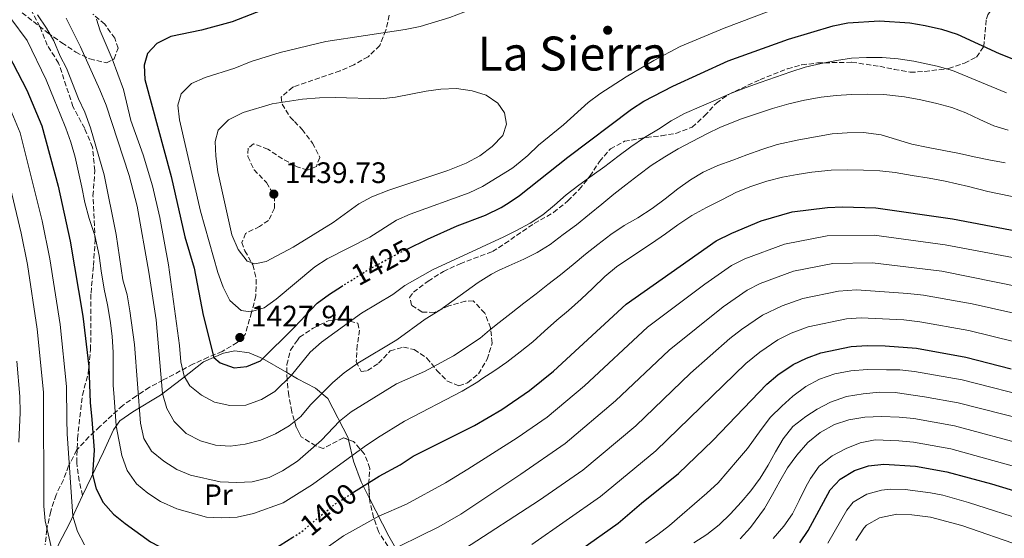
# Model space of a CAD drawing. Units: metres. Extents: x 672030 to 675496, y 4739833 to 4742233.
# Drawn here: x 673196 to 673529, y 4740859 to 4741035 of the extents above; entities that cross this region are included whole.
import ezdxf
from ezdxf.enums import TextEntityAlignment as Align

# ---------------------------------------------------------------- set-up
doc = ezdxf.new("R2010")
doc.units = ezdxf.units.M
doc.header["$MEASUREMENT"] = 0
doc.linetypes.add('DGN Style 3', pattern=[2.435891, 1.739922, -0.695969])
doc.linetypes.add('DGN Style 5', pattern=[1.217945, 0.521977, -0.695969])
for name, color, linetype, lineweight in [('Cauce permanente (área)', 142, 'Continuous', 13), ('Cota de curva de nivel directora', 7, 'Continuous', 0), ('Cota de punto acotado terreno', 7, 'Continuous', 0), ('Curva de nivel directora', 30, 'Continuous', 30), ('Curva de nivel directora no vista', 30, 'DGN Style 5', 30), ('Curva de nivel intermedia', 30, 'Continuous', 0), ('Etiqueta de uso rústico', 92, 'Continuous', 0), ('Línea de cambio de uso (parcela vista)', 92, 'Continuous', 0), ('Punto acotado terreno (símbolo)', 7, 'Continuous', 0), ('Senda', 7, 'DGN Style 3', 0), ('Texto de Área (paraje) menor', 7, 'Continuous', 0), ('Zona arbolada', 92, 'DGN Style 3', 0)]:
    doc.layers.add(name, color=color, linetype=linetype, lineweight=lineweight)
doc.styles.add('Style-Arial', font='arial.ttf')

# ---------------------------------------------------------------- blocks, each defined once
blk = doc.blocks.new('5PATER')
at = {"layer": 'Cauce permanente (área)', "linetype": 'Continuous', "lineweight": 0}
h = blk.add_hatch(color=51, dxfattribs=at)
edge = h.paths.add_edge_path()
edge.add_ellipse((0, 0), major_axis=(-0.11, -0.111), ratio=0.999422, start_angle=0, end_angle=360)

msp = doc.modelspace()

# ---------------------------------------------------------------- linework, layer by layer
at = {"layer": 'Curva de nivel directora', "color": 30, "linetype": 'Continuous', "lineweight": 30, "flags": 128}
for points, elevation in [([(673180.22, 4741037.62), (673187.53, 4741029.34), (673192.09, 4741022.94), (673198.37, 4741010.75), (673203.46, 4740998.61)], 1400), ([(673278.09, 4741037.85), (673267.91, 4741033.82), (673257.53, 4741031.03), (673247.11, 4741028.87), (673242.45, 4741026.55), (673239.26, 4741023.08), (673238.09, 4741019.21), (673238.39, 4741014.38), (673247.23, 4740981.54), (673251.92, 4740961.1), (673254.98, 4740950.5), (673258.12, 4740934.57), (673261.67, 4740920.26), (673263.86, 4740918.45), (673268.58, 4740916.76), (673272.83, 4740917.15), (673277.47, 4740919.11), (673289, 4740930.53), (673296.68, 4740938.65), (673300.78, 4740941.69), (673304.91, 4740944.27)], 1425), ([(673327.13, 4740956.93), (673333.97, 4740960.27), (673344.01, 4740964.75), (673353.62, 4740968.41), (673358.91, 4740971.01), (673361.59, 4740972.68), (673365.18, 4740975.02), (673381.52, 4740988), (673403.02, 4741004.31), (673407.23, 4741007.01), (673417, 4741012.02), (673435.77, 4741020.63), (673456.15, 4741027.98), (673471.34, 4741032.54), (673476.27, 4741033.55), (673486.96, 4741034.19), (673497.23, 4741033.54), (673502.47, 4741032.63), (673507.92, 4741031.36), (673513.22, 4741029.7), (673527.51, 4741023.1), (673537.43, 4741019.18)], 1425), ([(673203.46, 4740998.61), (673209.06, 4740978.22), (673213.02, 4740959.59), (673217.37, 4740934.24), (673219.38, 4740917.15), (673219.78, 4740905.03), (673220.42, 4740899.21), (673221.2, 4740888.85), (673220.65, 4740880.59), (673221.91, 4740875.75), (673224.26, 4740871.15), (673227.71, 4740867.18), (673231.65, 4740863.99), (673240.3, 4740857.86), (673245.65, 4740854.95), (673250.35, 4740853.24), (673255.71, 4740852.11), (673267.04, 4740851.19), (673272, 4740851.82), (673277.39, 4740853.24), (673281.98, 4740855.38), (673288.44, 4740859.38)], 1400), ([(673309.01, 4740874.58), (673317.62, 4740880.04), (673324.77, 4740883.93), (673329.17, 4740886.86), (673349.95, 4740897.24), (673359.13, 4740902.6), (673368.55, 4740909.05), (673376.68, 4740915.61), (673401.28, 4740938.29), (673431.73, 4740959.74), (673436.99, 4740962.33), (673446.96, 4740966.43), (673457.47, 4740969.48), (673469.41, 4740971.02), (673474.45, 4740971.27), (673485.73, 4740970.94), (673511.63, 4740967.16), (673537.87, 4740962.18)], 1400), ([(673373.07, 4740846.07), (673398.58, 4740864.16), (673406.37, 4740870.92), (673418.89, 4740880.96), (673430.52, 4740892.12), (673448.8, 4740911.19), (673452.61, 4740914.41), (673457.77, 4740917.8), (673462.24, 4740920.04), (673467.14, 4740921.78), (673477.35, 4740923.93), (673482.85, 4740924.26), (673488.92, 4740924.2), (673499.46, 4740923.43), (673516.19, 4740920.37), (673531.54, 4740916.4)], 1375), ([(673460.05, 4740857.53), (673462.85, 4740861.67), (673470.26, 4740875.38), (673473.62, 4740879.07), (673478.54, 4740882.01), (673483.3, 4740883.53), (673488.43, 4740884.06), (673499.16, 4740883.45), (673509.8, 4740881.57), (673524.86, 4740877.46), (673540.07, 4740872.8)], 1350)]:
    msp.add_lwpolyline(points, dxfattribs=dict(at, elevation=elevation))
at = {"layer": 'Curva de nivel directora no vista', "color": 30, "linetype": 'DGN Style 5', "lineweight": 30, "flags": 128}
for points, elevation in [([(673304.91, 4740944.27), (673314.78, 4740950.44), (673324.41, 4740955.6), (673327.13, 4740956.93)], 1425), ([(673288.44, 4740859.38), (673291.02, 4740860.98), (673302.41, 4740870.39), (673309.01, 4740874.58)], 1400)]:
    msp.add_lwpolyline(points, dxfattribs=dict(at, elevation=elevation))
at = {"layer": 'Curva de nivel intermedia', "color": 30, "linetype": 'Continuous', "lineweight": 0, "flags": 128}
for points, elevation in [([(673563.64, 4741206.49), (673526.61, 4741171.05), (673516.63, 4741160.35), (673514.7, 4741158.37), (673509.31, 4741153.1), (673497.6, 4741143.13), (673470.26, 4741124.73), (673447.24, 4741106.98), (673434.97, 4741096.46), (673419.22, 4741081.45), (673415.44, 4741078.18), (673406.14, 4741072.37), (673396.52, 4741067.38), (673392.27, 4741064.74), (673390.1, 4741062.53), (673390.53, 4741059.84), (673389.9, 4741056.93), (673370.9, 4741047.2), (673366.28, 4741045.03), (673346.31, 4741037.1), (673341.54, 4741035.32), (673331.51, 4741032.22), (673326.41, 4741031.2), (673299.54, 4741027.17)], 1430), ([(673529.51, 4740986.17), (673524, 4740987.11), (673519.02, 4740988.12), (673514.01, 4740989.25), (673508.73, 4740990.3), (673503.45, 4740991.31), (673497.94, 4740992.44), (673492.75, 4740994.07), (673487.59, 4740995.54), (673481.51, 4740996.34), (673475.98, 4740996.29), (673470.98, 4740995.96), (673465.35, 4740994.96), (673459.69, 4740993.92), (673452.34, 4740992.35), (673447.2, 4740990.65), (673442.1, 4740988.88), (673437.37, 4740987.02), (673432.23, 4740985.17), (673427.34, 4740982.98), (673422.99, 4740980.35), (673418.74, 4740977.31), (673414.44, 4740973.88), (673410.03, 4740970.65), (673405.13, 4740967.5), (673400.54, 4740964.88), (673396.07, 4740961.91), (673391.62, 4740958.52), (673387.51, 4740955.17), (673383.33, 4740951.74), (673378.96, 4740948.24), (673374.7, 4740944.92), (673370.79, 4740941.79), (673366.58, 4740938.63), (673362.28, 4740935.28), (673358.22, 4740932.08), (673354.93, 4740929.51), (673351.87, 4740926.73), (673342.83, 4740920.81), (673333, 4740915.46), (673323.52, 4740911.36), (673308.13, 4740901.84), (673304.23, 4740898.7), (673298.15, 4740892.25), (673290.06, 4740885.17), (673284.9, 4740881.85), (673280.42, 4740879.62), (673274.63, 4740878.16), (673269.46, 4740877.89), (673263.79, 4740878.18), (673253.78, 4740880.4), (673249.15, 4740882.35), (673244.74, 4740885.17), (673240.6, 4740888.55), (673238, 4740892.82), (673236.87, 4740898.01), (673234.85, 4740924.67), (673233.22, 4740936.02), (673232.39, 4740941.48), (673230.93, 4740946.49), (673228.59, 4740961.82), (673224.52, 4740982.1), (673219.98, 4740997.96), (673218.08, 4741003.27), (673215.84, 4741007.82), (673211.78, 4741018.13), (673209.69, 4741022.18), (673207.52, 4741027.36), (673205.09, 4741031.73), (673202.01, 4741036.25)], 1410), ([(673299.54, 4741027.17), (673284.17, 4741023.46), (673274.29, 4741020.37), (673268.79, 4741018.11), (673258.79, 4741015.01), (673254.17, 4741012.92), (673250.6, 4741009.44), (673249.5, 4741005.65), (673250.11, 4741000.7), (673257.16, 4740969.76), (673263.04, 4740948.96), (673264.86, 4740943.99), (673267.13, 4740939.54), (673270.92, 4740936.1), (673274.11, 4740935.73), (673278.73, 4740937.02), (673282.77, 4740939.97), (673295.86, 4740950.91), (673300.08, 4740953.59), (673314.48, 4740960.98), (673323.51, 4740966.72), (673328.1, 4740968.69), (673348.07, 4740975.92), (673352.61, 4740978.16), (673362.51, 4740984.19), (673363.48, 4740984.93), (673368.01, 4740988.61), (673371.57, 4740992.12), (673380.06, 4740999.03), (673388.33, 4741006.53), (673392.35, 4741009.51), (673401.26, 4741015.21), (673410.63, 4741020.79), (673419.55, 4741025.51), (673434.44, 4741031.75), (673449.68, 4741037.49)], 1430), ([(673192.97, 4741035.01), (673198.48, 4741027.54), (673204.93, 4741014.25), (673207.65, 4741007.53), (673209.73, 4741002.6), (673211.6, 4740997.87), (673213.27, 4740993.14), (673214.78, 4740987.99), (673217.01, 4740977.88), (673218.03, 4740972.66), (673219.54, 4740967.25), (673221.46, 4740961.5), (673222.84, 4740954.71), (673223.6, 4740949.61), (673224.57, 4740943.36), (673225.74, 4740938.02), (673226.6, 4740932.76), (673227.28, 4740927.47), (673227.61, 4740921.95), (673227.62, 4740910.8), (673227.93, 4740906.64), (673228.67, 4740897.07), (673230.56, 4740887.04), (673232.38, 4740882.01), (673235.54, 4740877.45), (673239.39, 4740874.26), (673243.67, 4740871.42), (673249.12, 4740869.04), (673259.18, 4740866.21), (673264.18, 4740865.97), (673269.54, 4740866.14), (673275.13, 4740867.44)], 1405), ([(673488.48, 4741009.24), (673482.99, 4741009.34), (673477.54, 4741009.25), (673472.27, 4741008.86), (673467.19, 4741008.34), (673461.56, 4741007.34), (673456.28, 4741006.11), (673450.8, 4741004.49), (673445.66, 4741002.87), (673440.28, 4741000.99), (673433.21, 4740998.15), (673428.48, 4740995.99), (673423.52, 4740993.34), (673418.85, 4740990.83), (673414.27, 4740988.14), (673409.64, 4740985.25), (673405.54, 4740982.05), (673401.09, 4740978.66), (673397.06, 4740975.5), (673393, 4740972.18), (673388.85, 4740968.71), (673384.44, 4740965.13), (673379.92, 4740961.82), (673375.55, 4740958.48), (673371.15, 4740955.74), (673366.57, 4740953.5), (673361.53, 4740951.3), (673358.03, 4740949.62), (673355.62, 4740948.38), (673351.14, 4740945.64), (673338.12, 4740936.21), (673333.23, 4740933.21), (673323.61, 4740926.22), (673310.37, 4740918.32), (673305.76, 4740915.04), (673301.99, 4740911.75), (673294.36, 4740904.2), (673291.09, 4740900.26), (673287.19, 4740897.14), (673282.6, 4740894.41), (673277.54, 4740892.26), (673272.34, 4740890.88), (673267.27, 4740890.24), (673262.29, 4740890.59), (673257.16, 4740892.01), (673252.35, 4740894.48), (673248.32, 4740898.59), (673245.81, 4740902.91), (673244.37, 4740908.06), (673242.17, 4740932.96), (673239.73, 4740949.15), (673235.69, 4740971.42), (673233.09, 4740981.78), (673225.24, 4741005.59), (673223.11, 4741010.82), (673216.58, 4741025.34), (673211.75, 4741035.06)], 1415), ([(673461.77, 4741018.46), (673456.93, 4741016.87), (673451.79, 4741015.13), (673446.53, 4741013.36), (673441.81, 4741011.59), (673436.59, 4741009.62), (673431.51, 4741007.28), (673426.71, 4741005.27), (673420.98, 4741002.86), (673416.47, 4741000.28), (673412.23, 4740997.54), (673407.45, 4740994.65), (673402.77, 4740991.5), (673398.44, 4740988.23), (673394.07, 4740984.88), (673389.71, 4740981.87), (673385.22, 4740978.56), (673380.97, 4740975.29), (673377.01, 4740971.78), (673373.06, 4740968.49), (673368.78, 4740965.68), (673364.12, 4740963.17), (673359.81, 4740961.12), (673335.64, 4740949.92), (673326.37, 4740944.57), (673322.28, 4740941.6), (673311.64, 4740935.19), (673298.09, 4740925.36), (673294.33, 4740922.06), (673288.02, 4740914.2), (673282.33, 4740908.74), (673277.82, 4740905.97), (673272.48, 4740904.12), (673267.15, 4740903.99), (673261.95, 4740905.07), (673257.49, 4740907.48), (673253.58, 4740910.59), (673251.7, 4740913.94), (673250.56, 4740918.8), (673250.11, 4740924.32), (673246.36, 4740951.64), (673243.42, 4740967.6), (673240.96, 4740978.28), (673237.82, 4740988.88), (673233.57, 4741000.44), (673231.11, 4741010.92), (673227.29, 4741021.36), (673223.24, 4741030.75), (673222.02, 4741034.76)], 1420), ([(673529.96, 4741009.83), (673511.68, 4741017.37), (673506.45, 4741018.84), (673498.64, 4741020.51), (673493.28, 4741021.29), (673487.87, 4741021.74), (673482.61, 4741021.8), (673477.53, 4741021.51), (673472.37, 4741020.73), (673467.21, 4741019.76), (673461.77, 4741018.46)], 1420), ([(673343.86, 4741011.28), (673338.47, 4741011.11), (673333.51, 4741010.43), (673323.15, 4741008.35), (673318.18, 4741007.79), (673302.74, 4741008.26), (673297.41, 4741008.14), (673291.75, 4741007.67), (673281.46, 4741006.09), (673271.58, 4741003.12), (673266.69, 4741000.63), (673263.1, 4740997.16), (673262.1, 4740993.36), (673262.32, 4740988.37), (673263.02, 4740983.08), (673267.83, 4740961.69), (673269.92, 4740956.73), (673272.96, 4740952.79), (673275.62, 4740951.92), (673279.43, 4740952.69), (673288.59, 4740957.55), (673302.07, 4740965.96), (673310.73, 4740972.24), (673315.15, 4740974.58), (673320.89, 4740976.86), (673340.85, 4740983.54), (673347.07, 4740986.03), (673351.74, 4740988.46), (673355.91, 4740991.66), (673359.52, 4740995.4), (673360.7, 4740999.15), (673360.08, 4741003), (673357.83, 4741006.37), (673353.86, 4741009.07), (673349.08, 4741010.54), (673343.86, 4741011.28)], 1435), ([(673530.53, 4740997.13), (673525.72, 4740998.63), (673520.88, 4741000.78), (673516.23, 4741003.08), (673511.42, 4741004.84), (673506.42, 4741006.16), (673500.95, 4741007.4), (673495.4, 4741008.46), (673488.48, 4741009.24)], 1415), ([(673191.66, 4741007.06), (673196.15, 4740996.29), (673203.58, 4740966.54), (673206.21, 4740953.57), (673209.72, 4740931.4), (673211.78, 4740910.36), (673211.94, 4740899.26), (673212.08, 4740894.4), (673214, 4740866.55), (673215.59, 4740861.29), (673217.87, 4740856.82)], 1395), ([(673190.16, 4740988.94), (673196.46, 4740962.26), (673198.61, 4740951.73), (673201.88, 4740929.86), (673204.03, 4740908.49), (673204.21, 4740869.88), (673204.66, 4740864.9), (673206.94, 4740854.66)], 1390), ([(673275.13, 4740867.44), (673285.18, 4740871.03), (673295.08, 4740877.27), (673312.51, 4740890.02), (673317.12, 4740893), (673326.16, 4740898.63), (673345.76, 4740908.81), (673351.04, 4740912.03), (673352.38, 4740913), (673356.74, 4740915.81), (673360.88, 4740918.67), (673365.36, 4740922.1), (673369.62, 4740925.49), (673373.65, 4740929.18), (673377.8, 4740932.88), (673381.68, 4740936.16), (673385.98, 4740939.97), (673389.9, 4740943.71), (673394.02, 4740947.64), (673397.93, 4740950.96), (673402.53, 4740954), (673409.86, 4740958.78), (673414.53, 4740962.05), (673418.71, 4740965.09), (673423.5, 4740968.32), (673428.39, 4740971.05), (673433.62, 4740973.62), (673438.55, 4740976.16), (673443.39, 4740978.05), (673448.88, 4740979.86), (673454.13, 4740981.32), (673459.1, 4740982.22), (673464.07, 4740983), (673470.64, 4740983.6), (673476.25, 4740983.76), (673481.55, 4740983.63), (673487.07, 4740983.37), (673492.32, 4740982.82), (673497.98, 4740981.83), (673503.8, 4740980.88), (673509.2, 4740979.94), (673517.14, 4740978.1), (673523.6, 4740976.44), (673538.38, 4740973.32)], 1405), ([(673300.44, 4740856.27), (673305.56, 4740859.81), (673317.48, 4740866.55), (673326.85, 4740870.54), (673340.07, 4740877.84), (673347.66, 4740882.41), (673364.37, 4740893.03), (673374.55, 4740900.07), (673387.16, 4740910.58), (673408.51, 4740930.5), (673427.91, 4740945.02), (673436.93, 4740951.36), (673441.37, 4740953.65), (673454.84, 4740958.62), (673469.29, 4740961.46), (673485.15, 4740961.6), (673509.25, 4740958.39), (673541.54, 4740952.25)], 1395), ([(673318.09, 4740853.19), (673337.82, 4740862.86), (673345.32, 4740867.23), (673365.63, 4740880.76), (673380.56, 4740891.09), (673397.67, 4740905.53), (673415.74, 4740922.71), (673434.1, 4740937.35), (673442.14, 4740942.97), (673446.6, 4740945.22), (673457.91, 4740949.41), (673471.2, 4740952.08), (673484.58, 4740952.27), (673508.03, 4740949.43), (673535.34, 4740943.87)], 1390), ([(673346.56, 4740855.49), (673371.91, 4740871.9), (673386.57, 4740882.12), (673404.49, 4740897.1), (673422.97, 4740914.92), (673436.33, 4740926.63), (673440.28, 4740929.7), (673447.35, 4740934.58), (673453.99, 4740937.71), (673460.99, 4740940.2), (673473.11, 4740942.62), (673479.17, 4740943.09), (673496.58, 4740941.86), (673501.88, 4740941.28), (673518.3, 4740938.34), (673538.97, 4740933.73)], 1385), ([(673369.35, 4740856.95), (673392.57, 4740873.14), (673411.3, 4740888.67), (673441.76, 4740918.16), (673446.45, 4740922.05), (673452.56, 4740926.19), (673457.03, 4740928.42), (673462.79, 4740930.65), (673475.76, 4740933.34), (673480.76, 4740933.65), (673495.25, 4740932.93)], 1380), ([(673495.25, 4740932.93), (673500.67, 4740932.35), (673517.24, 4740929.35), (673532.78, 4740925.56)], 1380), ([(673195.03, 4740918.97), (673196.03, 4740907.03), (673196.17, 4740901.63), (673195.75, 4740891.53)], 1385), ([(673407.76, 4740857.42), (673411.9, 4740860.28), (673415.92, 4740863.37), (673420.15, 4740867.1), (673424.37, 4740870.72), (673428.55, 4740874.27), (673432.36, 4740877.74), (673435.63, 4740881.65), (673438.91, 4740885.51), (673442.26, 4740889.38), (673446.95, 4740895.81), (673450.08, 4740900.02), (673453.89, 4740903.8), (673457.69, 4740907.16), (673462.02, 4740910.36), (673466.64, 4740912.9), (673471.82, 4740914.67), (673477.26, 4740915.71), (673482.76, 4740916.18), (673489.35, 4740916.08), (673493.83, 4740916.01), (673498.8, 4740915.53), (673514.91, 4740912.61), (673540.57, 4740906.14)], 1370), ([(673424.09, 4740857.46), (673428.56, 4740860.27), (673432.67, 4740863.59), (673436.59, 4740867.32), (673440.17, 4740871.22), (673443.37, 4740875.13), (673446.58, 4740879.38), (673449.33, 4740883.82), (673451.74, 4740888.32), (673454.37, 4740892.73), (673457.65, 4740896.86), (673462.06, 4740900.21), (673465.89, 4740902.77), (673470.39, 4740905.05), (673475.77, 4740907), (673481.39, 4740907.89), (673487, 4740908.43), (673492.22, 4740908.34), (673502.25, 4740906.9), (673513.63, 4740904.85), (673544.26, 4740897.12)], 1365), ([(673439.82, 4740858.89), (673443.36, 4740862.63), (673448.02, 4740869.07), (673450.74, 4740873.86), (673453.26, 4740878.39), (673455.83, 4740882.84), (673459, 4740887.2), (673462.7, 4740891.44), (673466.88, 4740894.79), (673471.69, 4740897.52), (673476.61, 4740899.11), (673482.04, 4740900.04), (673487.65, 4740900.24), (673493.63, 4740900), (673498.61, 4740899.55), (673512.35, 4740897.09), (673537.5, 4740890.34)], 1360), ([(673450.99, 4740858.96), (673454.58, 4740863.13), (673457.52, 4740867.34), (673459.81, 4740871.8), (673462, 4740876.41), (673463.65, 4740879.28), (673466.59, 4740883.45), (673471, 4740886.92), (673475.7, 4740889.38), (673480.46, 4740891.31), (673485.47, 4740892.33), (673493.53, 4740892), (673498.51, 4740891.56), (673511.08, 4740889.33), (673540.77, 4740881.08)], 1355), ([(673469.48, 4740857.34), (673475.92, 4740868.59), (673478.09, 4740871.26), (673482.74, 4740873.97), (673487.61, 4740875.31), (673490.65, 4740875.62), (673495.65, 4740875.49), (673504.19, 4740874.44), (673508.46, 4740873.57), (673517.13, 4740871.15), (673537.54, 4740864.58)], 1345), ([(673478.95, 4740858.3), (673481.68, 4740862.45), (673482.56, 4740863.46), (673486.94, 4740865.94), (673492.87, 4740867.18), (673497.87, 4740866.96), (673504.27, 4740866.16), (673514.81, 4740863.35), (673535.02, 4740856.36)], 1340)]:
    msp.add_lwpolyline(points, dxfattribs=dict(at, elevation=elevation))
at = {"layer": 'Línea de cambio de uso (parcela vista)', "color": 92, "linetype": 'Continuous', "lineweight": 0}
for points in [[(673286.42, 4740915.12, 1420.82), (673278.19, 4740919.84, 1425.05), (673273.68, 4740921.82, 1426.5), (673268.85, 4740922.44, 1426.72), (673264.96, 4740921.67, 1425.96), (673258.2, 4740918.76, 1423.98), (673251.15, 4740913.2, 1419.61), (673243.65, 4740907.52, 1414.51), (673234.24, 4740901.82, 1408.58), (673229.83, 4740898.73, 1405.91), (673227.75, 4740895.75, 1404.28), (673224.38, 4740888.24, 1402.34), (673220.19, 4740879.64, 1399.71), (673217.27, 4740873.47, 1397.49)], [(673307.32, 4740892.4, 1406.84), (673307.17, 4740893.03, 1407.05), (673300.25, 4740906.37, 1413.98), (673296.14, 4740909.83, 1416.22), (673290.04, 4740913.04, 1418.96), (673286.42, 4740915.12, 1420.82)], [(673314.42, 4740872.52, 1397.95), (673311.53, 4740878.15, 1400.74), (673309.01, 4740885.1, 1404.39), (673307.32, 4740892.4, 1406.84)], [(673217.27, 4740873.47, 1397.49), (673212.79, 4740863.99, 1394.08), (673209.11, 4740856.95, 1391.34), (673208.17, 4740854.1, 1390.39), (673208.11, 4740850.95, 1389.86), (673211.04, 4740834.33, 1385.67), (673212.09, 4740828.03, 1384.4)], [(673324.18, 4740849.76, 1388.39), (673326.05, 4740850.55, 1388.26), (673325.49, 4740851.66, 1388.41), (673320.96, 4740859.77, 1391.64), (673314.42, 4740872.52, 1397.95)]]:
    msp.add_polyline3d(points, dxfattribs=at)
at = {"layer": 'Senda', "color": 7, "linetype": 'DGN Style 3', "lineweight": 0}
msp.add_polyline3d([(673217.27, 4740873.47, 1397.49), (673216.13, 4740878.42, 1397.45), (673215.31, 4740884.6, 1396.69), (673215.54, 4740892.77, 1396.99), (673217.19, 4740907.48, 1398.36), (673219.12, 4740914.62, 1399.69), (673219.99, 4740922.83, 1400.68), (673220.12, 4740942.04, 1402.51), (673220.96, 4740951.32, 1403.88), (673221.53, 4740959.95, 1404.72), (673220.79, 4740974.95, 1407.46), (673221.4, 4740983.51, 1408.86), (673220.63, 4740991.43, 1409.43), (673217.98, 4740997.77, 1409.59), (673214.02, 4741005.14, 1409.28), (673209.16, 4741019.91, 1408.33), (673205.3, 4741025.92, 1408.26), (673202.84, 4741032.22, 1408.94), (673199.88, 4741037.76, 1409.4)], dxfattribs=at)
at = {"layer": 'Zona arbolada', "color": 92, "linetype": 'DGN Style 3', "lineweight": 0}
for points in [[(673466.02, 4741019.94, 1425.71), (673477.59, 4741020.17, 1426.1), (673487.05, 4741018.79, 1425.54), (673491.96, 4741017.75, 1425.32), (673497.39, 4741016.77, 1425.54), (673502.27, 4741017.03, 1426.56), (673510.37, 4741018.05, 1428.59), (673515.75, 4741019.86, 1430.8), (673519.83, 4741021.9, 1432.8), (673522.26, 4741025.46, 1433.62), (673523.14, 4741034.91, 1436.92), (673523.68, 4741036.26, 1437.36), (673528.91, 4741044.44, 1439.86), (673533.23, 4741049.57, 1442.09)], [(673196.78, 4741036.92, 1414.13), (673205.47, 4741030.15, 1415.65), (673210.23, 4741026.76, 1417.4), (673214.93, 4741023.6, 1418.54), (673219.7, 4741021.27, 1421.28), (673225.39, 4741020, 1423.41), (673227.92, 4741021.27, 1423.56), (673229.32, 4741024.92, 1424.55), (673228.13, 4741028.27, 1425.24), (673224.75, 4741033.1, 1425.09), (673220.75, 4741036.48, 1424.25)], [(673196.78, 4741036.92, 1414.13), (673205.47, 4741030.15, 1415.65), (673210.23, 4741026.76, 1417.4), (673214.93, 4741023.6, 1418.54), (673219.7, 4741021.27, 1421.28), (673225.39, 4741020, 1423.41), (673227.92, 4741021.27, 1423.56), (673229.32, 4741024.92, 1424.55), (673228.13, 4741028.27, 1425.24), (673224.75, 4741033.1, 1425.09), (673220.75, 4741036.48, 1424.25)], [(673321.04, 4741036.13, 1432.7), (673319.93, 4741030.97, 1434.6), (673317.83, 4741025.81, 1436.2), (673313.91, 4741022.04, 1436.42), (673309.02, 4741019.34, 1436.88), (673304.43, 4741017.25, 1436.73), (673288.78, 4741011.89, 1437.55), (673288.41, 4741011.76, 1437.57), (673284.42, 4741008.37, 1438.02), (673284.78, 4741006.01, 1438.71), (673287.56, 4741001.57, 1439.77), (673288.95, 4741000.13, 1440.01), (673291.55, 4740997.43, 1440.46), (673295.09, 4740992.83, 1442.06), (673297.56, 4740987.94, 1442.97), (673296.39, 4740984.91, 1442.89), (673293.33, 4740983.64, 1442.89), (673289.92, 4740984.73, 1442.82), (673289.17, 4740985.14, 1442.77), (673284.92, 4740987.44, 1442.51), (673280, 4740990.76, 1442.21), (673275.15, 4740992.55, 1441.98), (673273.31, 4740991.05, 1441.83), (673273.21, 4740988.23, 1441.75), (673275.3, 4740983.8, 1442.06), (673279.52, 4740979.42, 1442.89), (673282.15, 4740974.91, 1443.27), (673282.26, 4740970.72, 1443.2), (673280.17, 4740966.63, 1442.89), (673277.18, 4740964.61, 1442.06), (673272.45, 4740962.21, 1440.84), (673271.2, 4740959.18, 1440.46), (673272.17, 4740956.35, 1440.38), (673274.94, 4740951.54, 1439.7), (673276.04, 4740946.66, 1438.56), (673275.91, 4740941.1, 1437.11), (673274.49, 4740935.48, 1434.67), (673272.3, 4740927.97, 1432.92), (673269.61, 4740925.25, 1431.71), (673264.56, 4740922.25, 1430.57), (673259.75, 4740920.32, 1429.73), (673254.63, 4740917.93, 1429.42), (673244.54, 4740912.61, 1426.08), (673239.95, 4740910.14, 1423.95), (673235.51, 4740907.21, 1421.28), (673230.84, 4740903.98, 1417.71), (673223.09, 4740896.82, 1410.25), (673219.41, 4740893.36, 1408.19), (673215.26, 4740888.9, 1405.99), (673212.55, 4740883.52, 1403.78), (673210.76, 4740878.82, 1401.27), (673208.28, 4740873.74, 1399.06), (673206.48, 4740868.13, 1396.48), (673205.13, 4740861.98, 1394.04), (673204.63, 4740856.81, 1392.97)], [(673321.04, 4741036.13, 1432.7), (673319.93, 4741030.97, 1434.6), (673317.83, 4741025.81, 1436.2), (673313.91, 4741022.04, 1436.42), (673309.02, 4741019.34, 1436.88), (673304.43, 4741017.25, 1436.73), (673288.78, 4741011.89, 1437.55), (673288.41, 4741011.76, 1437.57), (673284.42, 4741008.37, 1438.02), (673284.78, 4741006.01, 1438.71), (673287.56, 4741001.57, 1439.77), (673288.95, 4741000.13, 1440.01), (673291.55, 4740997.43, 1440.46), (673295.09, 4740992.83, 1442.06), (673297.56, 4740987.94, 1442.97), (673296.39, 4740984.91, 1442.89), (673293.33, 4740983.64, 1442.89), (673289.92, 4740984.73, 1442.82), (673289.17, 4740985.14, 1442.77), (673284.92, 4740987.44, 1442.51), (673280, 4740990.76, 1442.21), (673275.15, 4740992.55, 1441.98), (673273.31, 4740991.05, 1441.83), (673273.21, 4740988.23, 1441.75), (673275.3, 4740983.8, 1442.06), (673279.52, 4740979.42, 1442.89), (673282.15, 4740974.91, 1443.27), (673282.26, 4740970.72, 1443.2), (673280.17, 4740966.63, 1442.89), (673277.18, 4740964.61, 1442.06), (673272.45, 4740962.21, 1440.84), (673271.2, 4740959.18, 1440.46), (673272.17, 4740956.35, 1440.38), (673274.94, 4740951.54, 1439.7), (673276.04, 4740946.66, 1438.56), (673275.91, 4740941.1, 1437.11), (673274.49, 4740935.48, 1434.67), (673272.3, 4740927.97, 1432.92), (673269.61, 4740925.25, 1431.71), (673264.56, 4740922.25, 1430.57), (673259.75, 4740920.32, 1429.73), (673254.63, 4740917.93, 1429.42), (673244.54, 4740912.61, 1426.08), (673239.95, 4740910.14, 1423.95), (673235.51, 4740907.21, 1421.28), (673230.84, 4740903.98, 1417.71), (673223.09, 4740896.82, 1410.25), (673219.41, 4740893.36, 1408.19), (673215.26, 4740888.9, 1405.99), (673212.55, 4740883.52, 1403.78), (673210.76, 4740878.82, 1401.27), (673208.28, 4740873.74, 1399.06), (673206.48, 4740868.13, 1396.48), (673205.13, 4740861.98, 1394.04), (673204.63, 4740856.81, 1392.97)], [(673323.3, 4740852.34, 1395.79), (673317.37, 4740861.29, 1400.28), (673315.73, 4740866.1, 1401.8), (673314.49, 4740871.51, 1404.08), (673314.08, 4740877.38, 1406.52), (673314.51, 4740882.7, 1409.56), (673312.73, 4740887.51, 1412.84), (673308.96, 4740891.8, 1414.05), (673305.55, 4740893.05, 1415.65), (673298.74, 4740889.46, 1417.02), (673296.16, 4740890.32, 1417.71), (673291.24, 4740893.41, 1419.15), (673290.46, 4740894.94, 1419.73), (673289.6, 4740896.62, 1420.37), (673288.05, 4740901.88, 1423.18), (673287.03, 4740907.37, 1425.7), (673286.47, 4740912.7, 1426.61), (673286.36, 4740917.8, 1426.08), (673287.62, 4740922.74, 1426.53), (673290.01, 4740926.08, 1426.83), (673290.7, 4740927.05, 1426.91), (673295.3, 4740930.13, 1426.76), (673300.34, 4740932.67, 1426.08), (673305.37, 4740933.23, 1425.39), (673310.38, 4740931.82, 1424.63), (673310.97, 4740929.53, 1423.56), (673310.24, 4740924.36, 1422.5), (673309.88, 4740918.81, 1422.12), (673311.6, 4740915.45, 1421.05), (673313.66, 4740915.81, 1420.52), (673317.41, 4740918.29, 1420.29), (673321.41, 4740922.44, 1420.37), (673325.91, 4740923.77, 1420.29), (673329.48, 4740922.9, 1419.68), (673333.79, 4740920.05, 1418.16), (673337.18, 4740915.83, 1416.87), (673340.72, 4740912.22, 1415.27), (673344.59, 4740910.67, 1413.9), (673347.56, 4740911.63, 1413.6), (673351.24, 4740914.72, 1413.9), (673354.18, 4740919.64, 1414.59), (673355.9, 4740925.1, 1415.35), (673355.34, 4740930.21, 1415.88), (673353.4, 4740935.25, 1417.48), (673349.48, 4740939.39, 1421.36), (673346.82, 4740939.26, 1422.04), (673341.25, 4740937.71, 1423.95), (673336.28, 4740935.47, 1424.71), (673332.18, 4740935.58, 1426), (673328.62, 4740937.9, 1427.07), (673327.96, 4740940.49, 1427.14), (673329.27, 4740942.31, 1427.14), (673334.17, 4740946.07, 1427.07), (673339.37, 4740949.37, 1426.61), (673345.03, 4740951.98, 1425.62), (673355.95, 4740956.07, 1422.96), (673360.16, 4740958.77, 1422.42), (673370.11, 4740965.61, 1422.73), (673376.69, 4740969.28, 1422.65), (673381.51, 4740973.27, 1422.73), (673385.35, 4740977.12, 1423.49), (673388.97, 4740981.58, 1423.56), (673392.21, 4740986.57, 1424.71), (673395.9, 4740990.8, 1426.23), (673400.64, 4740993.42, 1425.77), (673408.06, 4740994.73, 1424.63), (673413.18, 4740995.25, 1422.72), (673418, 4740996.07, 1421.62), (673423.54, 4740998.19, 1421.43), (673427.76, 4741002.01, 1422.2), (673431.76, 4741006.34, 1423.26), (673435.82, 4741009.26, 1423.18), (673446.55, 4741014.29, 1423.64), (673455.81, 4741017.97, 1424.73), (673460.61, 4741019.27, 1425.27), (673466.02, 4741019.94, 1425.71), (673477.59, 4741020.17, 1426.1), (673487.05, 4741018.79, 1425.54), (673491.96, 4741017.75, 1425.32), (673497.39, 4741016.77, 1425.54), (673502.27, 4741017.03, 1426.56), (673510.37, 4741018.05, 1428.59), (673515.75, 4741019.86, 1430.8), (673519.83, 4741021.9, 1432.8), (673522.26, 4741025.46, 1433.62), (673523.14, 4741034.91, 1436.92)], [(673286.42, 4740915.12, 1426.36), (673286.36, 4740917.8, 1426.08), (673287.62, 4740922.74, 1426.53), (673290.01, 4740926.08, 1426.83), (673290.7, 4740927.05, 1426.91), (673295.3, 4740930.13, 1426.76), (673300.34, 4740932.67, 1426.08), (673305.37, 4740933.23, 1425.39), (673310.38, 4740931.82, 1424.63), (673310.97, 4740929.53, 1423.56), (673310.24, 4740924.36, 1422.5), (673309.88, 4740918.81, 1422.12), (673311.6, 4740915.45, 1421.05), (673313.66, 4740915.81, 1420.52), (673317.41, 4740918.29, 1420.29), (673321.41, 4740922.44, 1420.37), (673325.91, 4740923.77, 1420.29), (673329.48, 4740922.9, 1419.68), (673333.79, 4740920.05, 1418.16), (673337.18, 4740915.83, 1416.87), (673340.72, 4740912.22, 1415.27), (673344.59, 4740910.67, 1413.9), (673347.56, 4740911.63, 1413.6), (673351.24, 4740914.72, 1413.9), (673354.18, 4740919.64, 1414.59), (673355.9, 4740925.1, 1415.35), (673355.34, 4740930.21, 1415.88), (673353.4, 4740935.25, 1417.48), (673349.48, 4740939.39, 1421.36), (673346.82, 4740939.26, 1422.04), (673341.25, 4740937.71, 1423.95), (673336.28, 4740935.47, 1424.71), (673332.18, 4740935.58, 1426), (673328.62, 4740937.9, 1427.07), (673327.96, 4740940.49, 1427.14), (673329.27, 4740942.31, 1427.14), (673334.17, 4740946.07, 1427.07), (673339.37, 4740949.37, 1426.61), (673345.03, 4740951.98, 1425.62), (673355.95, 4740956.07, 1422.96), (673360.16, 4740958.77, 1422.42), (673370.11, 4740965.61, 1422.73), (673376.69, 4740969.28, 1422.65), (673381.51, 4740973.27, 1422.73), (673385.35, 4740977.12, 1423.49), (673388.97, 4740981.58, 1423.56), (673392.21, 4740986.57, 1424.71), (673395.9, 4740990.8, 1426.23), (673400.64, 4740993.42, 1425.77), (673408.06, 4740994.73, 1424.63), (673413.18, 4740995.25, 1422.72), (673418, 4740996.07, 1421.62), (673423.54, 4740998.19, 1421.43), (673427.76, 4741002.01, 1422.2), (673431.76, 4741006.34, 1423.26), (673435.82, 4741009.26, 1423.18), (673446.55, 4741014.29, 1423.64), (673455.81, 4741017.97, 1424.73), (673460.61, 4741019.27, 1425.27), (673466.02, 4741019.94, 1425.71)], [(673307.32, 4740892.4, 1414.82), (673305.55, 4740893.05, 1415.65), (673298.74, 4740889.46, 1417.02), (673296.16, 4740890.32, 1417.71), (673291.24, 4740893.41, 1419.15), (673290.46, 4740894.94, 1419.73), (673289.6, 4740896.62, 1420.37), (673288.05, 4740901.88, 1423.18), (673287.03, 4740907.37, 1425.7), (673286.47, 4740912.7, 1426.61), (673286.42, 4740915.12, 1426.36)], [(673314.42, 4740872.52, 1404.5), (673314.08, 4740877.38, 1406.52), (673314.51, 4740882.7, 1409.56), (673312.73, 4740887.51, 1412.84), (673308.96, 4740891.8, 1414.05), (673307.32, 4740892.4, 1414.82)], [(673324.18, 4740849.76, 1395.19), (673323.3, 4740852.34, 1395.79), (673317.37, 4740861.29, 1400.28), (673315.73, 4740866.1, 1401.8), (673314.49, 4740871.51, 1404.08), (673314.42, 4740872.52, 1404.5)]]:
    msp.add_polyline3d(points, dxfattribs=at)

# ---------------------------------------------------------------- block references
at = {"layer": 'Punto acotado terreno (símbolo)', "color": 7, "linetype": 'Continuous', "lineweight": 0, "xscale": 10, "yscale": 10, "zscale": 10}
for p in [(673394.98, 4741031, 1434.11), (673281.99, 4740975.53, 1439.73), (673270.49, 4740926.99, 1427.94)]:
    msp.add_blockref('5PATER', p, dxfattribs=at)

# ---------------------------------------------------------------- texts
at = {"layer": 'Cota de curva de nivel directora', "color": 7, "linetype": 'Continuous', "lineweight": 0, "style": 'Style-Arial'}
for s, rotation, p in [('1425', 28.2014, (673318.34, 4740952.35, 1425)), ('1400', 39.5831, (673300.47, 4740868.79, 1400))]:
    msp.add_text(s, height=7, rotation=rotation, dxfattribs=at).set_placement(p, align=Align.MIDDLE_CENTER)
at = {"layer": 'Cota de punto acotado terreno', "color": 7, "linetype": 'Continuous', "lineweight": 0, "style": 'Style-Arial'}
for s, p in [('1439.73', (673285.74, 4740979.28, 1439.73)), ('1427.94', (673274.24, 4740930.74, 1427.94))]:
    msp.add_text(s, height=7, dxfattribs=at).set_placement(p)
at = {"layer": 'Etiqueta de uso rústico', "color": 92, "linetype": 'Continuous', "lineweight": 0, "style": 'Style-Arial'}
msp.add_text('Pr', height=7, dxfattribs=at).set_placement((673263.24, 4740873.76, 1407.99), align=Align.MIDDLE_CENTER)
at = {"layer": 'Texto de Área (paraje) menor', "color": 7, "linetype": 'Continuous', "lineweight": 0, "style": 'Style-Arial'}
msp.add_text('La Sierra', height=11.5, dxfattribs=at).set_placement((673383.04, 4741023.1, 1432.54), align=Align.MIDDLE_CENTER)

doc.saveas('drawing.dxf')
